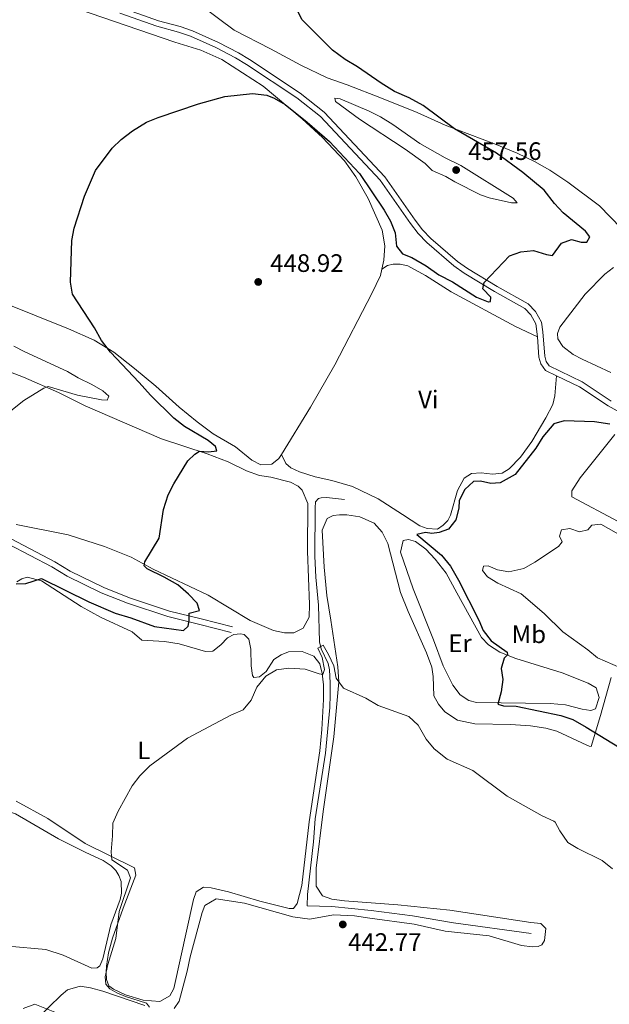
# Model space of a CAD drawing. Units: metres. Extents: x 634280 to 638793, y 713351 to 716408.
# Drawn here: x 637214 to 637448, y 715482 to 715873 of the extents above; entities that cross this region are included whole.
import ezdxf
from ezdxf.enums import TextEntityAlignment as Align

# ---------------------------------------------------------------- set-up
doc = ezdxf.new("R2010")
doc.units = ezdxf.units.M
doc.header["$MEASUREMENT"] = 0
doc.linetypes.add('DGN Style 3', pattern=[69.24889175779816, 49.46349411271298, -19.78539764508519])
for name, color, linetype, lineweight in [('Carátula', 7, 'Continuous', 5), ('Elementos auxiliares', 7, 'Continuous', 5), ('Entidades rústicas y varios', 7, 'Continuous', 5), ('Hidrografía', 7, 'Continuous', 5), ('Relieve y altimetría', 7, 'Continuous', 5), ('Textos de rotulación', 7, 'Continuous', 5), ('Viales y ferrocarril', 7, 'Continuous', 5)]:
    doc.layers.add(name, color=color, linetype=linetype, lineweight=lineweight)
doc.styles.add('Style-arial', font='arial.shx', dxfattribs={"bigfont": 'arialbig.shx'})
doc.styles.add('Style-Arial Narrow', font='txt')

# ---------------------------------------------------------------- blocks, each defined once
blk = doc.blocks.new('5PATER')
at = {"layer": 'Relieve y altimetría', "linetype": 'Continuous', "lineweight": 5}
h = blk.add_hatch(color=250, dxfattribs=at)
edge = h.paths.add_edge_path()
edge.add_ellipse((0, 0), major_axis=(-1.095731442945027, -1.110710700472634), ratio=0.9994222409660319, start_angle=0, end_angle=360)

msp = doc.modelspace()

# ---------------------------------------------------------------- linework, layer by layer
at = {"layer": 'Carátula', "color": 7, "linetype": 'Continuous', "lineweight": 5}
msp.add_3dface([(634338.45, 713350.77), (638792.5900000001, 713438.54), (638734.0800000001, 716407.98), (634279.94, 716320.21)], dxfattribs=at)
at = {"layer": 'Elementos auxiliares', "color": 250, "linetype": 'Continuous', "lineweight": 5}
msp.add_3dface([(635160.05, 716075.1400000001), (638579.3300000001, 716142.54), (638625.47, 713829.1699999999), (635205.0700000001, 713761.77)], dxfattribs=at)
at = {"layer": 'Entidades rústicas y varios', "color": 92, "linetype": 'Continuous', "lineweight": 5}
for points in [[(637452.71, 715790.5, 446.44), (637444.03, 715799.3800000001, 447.41), (637431.47, 715808.8700000001, 447.68), (637424.3300000001, 715813.5800000001, 447.94), (637418.19, 715817.1000000001, 448.26), (637411.29, 715820.3800000001, 448.74), (637402.3700000001, 715824.1499999999, 449.12), (637382.6699999999, 715831.55, 450.21), (637371.6300000001, 715836.53, 450.41), (637357.49, 715842.29, 450.47), (637343.81, 715847.49, 450.94), (637335.8300000001, 715850.3900000001, 450.82), (637325.31, 715855.31, 450.77), (637313.29, 715861.8999999999, 450.77), (637298.9099999999, 715869.27, 450.97), (637285.95, 715878.97, 451.29), (637282.1699999999, 715880.3500000001, 451.62), (637269.6499999999, 715883.96, 451.97), (637258.0900000001, 715889.3800000001, 452.32), (637252.47, 715891.54, 452.32), (637247.3700000001, 715892.8999999999, 452.32), (637242.23, 715892.8999999999, 452.41), (637234.3300000001, 715892.01, 452.53), (637224.3899999999, 715894.6300000001, 452.47)], [(637237.05, 715877.6300000001, 450.97), (637275.27, 715864.51, 450.85), (637285.5700000001, 715861.3200000001, 450.68), (637293.95, 715857.6499999999, 450.62), (637310.4299999999, 715846.97, 450.26), (637325.95, 715834.06, 449.88), (637334.05, 715826.6400000001, 449.71), (637342.6699999999, 715817.28, 449.56), (637347.21, 715810.9099999999, 449.44), (637352.1300000001, 715802.3400000001, 449.32), (637357.71, 715789.81, 449.26), (637358.69, 715783.53, 449.12), (637358.3700000001, 715777.8300000001, 449.03), (637357.55, 715774.22, 448.92)], [(637357.55, 715774.22, 448.92), (637359.77, 715775.76, 449.04), (637362.0900000001, 715776.2, 449.25), (637364.8500000001, 715776.27, 449.25), (637367.9099999999, 715775.6200000001, 449.25), (637374.8500000001, 715771.75, 449.3), (637385.05, 715765.24, 449.25), (637410.71, 715751.49, 449.1), (637419.4299999999, 715747.3500000001, 449)], [(637448.5700000001, 715733.24, 447.06), (637437.1300000001, 715738.45, 447.47), (637433.6499999999, 715740.3800000001, 447.56), (637429.49, 715743.48, 447.68), (637427.45, 715746.51, 447.73), (637427.4099999999, 715748.75, 447.73), (637428.31, 715751.19, 447.76), (637438.4099999999, 715764.28, 447.35), (637446.23, 715772.23, 446.73), (637449.6499999999, 715774.8900000001, 446.62)], [(637357.55, 715774.22, 448.92), (637357.01, 715771.81, 448.85), (637353.6300000001, 715764.55, 448.74), (637338.8500000001, 715736.2, 448.44), (637329.21, 715719.3600000001, 448.32), (637317.6499999999, 715700.56, 448.16)], [(637317.6499999999, 715700.56, 448.16), (637316.6699999999, 715698.99, 448.15), (637313.9099999999, 715696.74, 448.15), (637309.47, 715696.53, 448.32), (637305.95, 715698.3500000001, 448.32), (637299.3500000001, 715703.6300000001, 448.38), (637290.5900000001, 715708.8, 448.5), (637284.1300000001, 715713.56, 448.59), (637277.05, 715719.3700000001, 448.82), (637267.73, 715727.77, 449.29), (637259.25, 715734.8200000001, 449.82), (637251.03, 715741.21, 450), (637243.27, 715746.1000000001, 450.24), (637232.99, 715750.5800000001, 450.38), (637206.01, 715761.3900000001, 451.35)], [(637188.8899999999, 715741.4299999999, 456.83), (637215.19, 715731.3300000001, 455.48), (637229.03, 715725.25, 454.68), (637239.6699999999, 715719.9199999999, 453.86), (637269.97, 715706.81, 451.21), (637288.1499999999, 715700.8200000001, 449.83), (637296.45, 715697.6699999999, 449.12)], [(637426.95, 715731.8800000001, 449.08), (637426.3700000001, 715723.8900000001, 449.08), (637425.53, 715720.46, 449.11), (637422.73, 715715.1200000001, 449.23), (637417.21, 715705.81, 449.35), (637412.71, 715699.49, 449.47), (637408.1100000001, 715694.94, 449.64), (637405.3700000001, 715693.21, 449.67), (637401.55, 715692.75, 449.64), (637396.99, 715693.3400000001, 449.44), (637393.1300000001, 715693.03, 449.35), (637390.29, 715691.22, 449.38), (637387.5900000001, 715686.22, 449.58), (637384.8300000001, 715676.5, 449.79), (637383.73, 715674.3200000001, 449.79), (637381.99, 715672.45, 449.79), (637379.69, 715670.9099999999, 449.76), (637375.6100000001, 715671.1799999999, 449.47), (637372.6100000001, 715672.24, 449.38), (637365.75, 715676.74, 448.7), (637356.1699999999, 715682.96, 448.29), (637345.9299999999, 715687.8900000001, 448.17), (637337.73, 715690.27, 448.08), (637331.03, 715691.72, 448.11), (637324.8500000001, 715693.69, 448.14), (637321.3700000001, 715695.25, 448.2), (637319.3899999999, 715697.06, 448.29), (637317.6499999999, 715700.56, 448.16)], [(637450.19, 715708.6000000001, 450.09), (637436.4299999999, 715691.29, 451.76), (637433.01, 715686.2, 452.24), (637433.05, 715683.7, 452.53), (637451.47, 715673.8999999999, 453.26)], [(637296.45, 715697.6699999999, 449.12), (637303.73, 715694.1000000001, 448.56), (637308.95, 715692.3, 448.39), (637313.4099999999, 715691.5900000001, 448.12), (637321.27, 715689.53, 448.06), (637324.25, 715687.96, 447.94), (637325.8899999999, 715686.44, 447.89), (637328.1699999999, 715681.1400000001, 447.83), (637328.03, 715662.1200000001, 447.44), (637328.8700000001, 715640.94, 446.97), (637328.6499999999, 715635.9299999999, 446.68), (637326.3500000001, 715631.52, 446.41), (637322.6300000001, 715629.74, 446.41), (637318.8700000001, 715629.72, 446.59), (637314.53, 715630.6200000001, 447), (637305.27, 715634.53, 447.44), (637288.51, 715644.6200000001, 448.5), (637266.73, 715655, 449.92), (637258.01, 715659.8, 450.3), (637247.31, 715664.02, 451), (637232.95, 715668.6699999999, 452.53), (637212.21, 715672.7, 453.56)], [(637448.73, 715611.97, 453.93), (637444.4099999999, 715596.76, 451.81), (637440.81, 715584.46, 448.31), (637439.8899999999, 715584.5900000001, 448.1), (637439.03, 715585.02, 447.81), (637427.0700000001, 715590.5800000001, 447.63), (637422.69, 715591.8400000001, 447.51), (637416.6699999999, 715592.75, 447.37), (637408.69, 715593.22, 446.84), (637394.53, 715593.53, 446.19), (637387.6699999999, 715594.97, 446.01), (637382.6100000001, 715598.3200000001, 445.9), (637380.0700000001, 715601.3400000001, 445.81), (637378.25, 715604.5800000001, 445.78), (637377.9099999999, 715612.3700000001, 446.31), (637377.4299999999, 715616.05, 446.49), (637375.3500000001, 715621.72, 446.72), (637368.01, 715638.1599999999, 446.93), (637365.03, 715645.77, 446.93), (637360.01, 715665.22, 447.16), (637357.6699999999, 715669.6699999999, 447.25), (637354.51, 715673.23, 447.34), (637348.79, 715675.76, 447.4), (637343.6499999999, 715676.6000000001, 447.4), (637340.75, 715676.6300000001, 447.37), (637338.21, 715676.3800000001, 447.31), (637335.81, 715675.1699999999, 447.31), (637333.8899999999, 715670.47, 447.31), (637334.6100000001, 715655.8, 446.9), (637335.71, 715644.56, 446.49), (637337.31, 715634.72, 446.28), (637340.05, 715616.1499999999, 445.28), (637340.47, 715610.2, 445.01)], [(637387.31, 715645.6400000001, 449.31), (637397.19, 715627.8700000001, 449.81), (637399.97, 715624.8999999999, 449.84), (637404.3899999999, 715621.98, 449.99), (637410.81, 715619.5, 450.22), (637429.29, 715613.8500000001, 451.99), (637439.5700000001, 715609.6300000001, 452.75), (637442.77, 715607.76, 452.9), (637443.9299999999, 715604.02, 452.84), (637442.45, 715599.48, 452.2), (637440.6100000001, 715598.8300000001, 452.08), (637437.1100000001, 715599.3300000001, 452.05), (637430.51, 715601.03, 451.87), (637424.51, 715601.6400000001, 451.49), (637395.19, 715601.95, 449.46), (637392.1499999999, 715602.79, 449.25), (637388.6699999999, 715605.02, 449.14), (637385.75, 715608.9099999999, 448.84), (637381.95, 715616.54, 448.84), (637378.1300000001, 715626.8600000001, 448.93), (637369.95, 715647.23, 448.9), (637364.99, 715661.72, 448.66), (637366.03, 715666.3999999999, 448.69), (637368.1699999999, 715666.73, 448.78), (637370.9299999999, 715666, 448.87), (637374.99, 715662.8900000001, 448.96), (637378.75, 715658.98, 449.02), (637383.0700000001, 715653.4099999999, 449.14), (637387.31, 715645.6400000001, 449.31)], [(637212.49, 715650, 449.99), (637214.45, 715651.1699999999, 450.02), (637216.6499999999, 715651.8300000001, 450.02), (637222.27, 715650.3300000001, 449.81), (637238.05, 715640.1499999999, 448.81), (637245.79, 715635.96, 448.4), (637258.31, 715630.0700000001, 447.81), (637262.1499999999, 715626.8200000001, 447.57), (637271.25, 715626.1799999999, 447.51), (637277.0700000001, 715625.31, 447.37), (637287.49, 715622.26, 446.96), (637290.45, 715622.45, 446.84), (637293.6300000001, 715624.9199999999, 447.04), (637296.23, 715627.6799999999, 447.28), (637298.71, 715629.0800000001, 447.37), (637301.3500000001, 715629.27, 447.34), (637302.79, 715629.0700000001, 447.19), (637304.6499999999, 715627.22, 447.07), (637305.53, 715623.26, 446.75), (637305.69, 715616.5700000001, 445.93), (637306.1499999999, 715612.71, 445.43), (637306.75, 715611.9099999999, 445.19), (637308.97, 715612.1699999999, 444.93), (637311.55, 715614.26, 444.98), (637314.6699999999, 715619.0900000001, 445.31), (637317.51, 715620.97, 445.43), (637320.51, 715622.1200000001, 445.43), (637325.9099999999, 715622.31, 445.4), (637330.5700000001, 715620.3500000001, 445.34), (637332.9299999999, 715617.3, 445.16), (637333.8700000001, 715613.49, 445.1), (637334.3500000001, 715609.01, 444.93), (637334.3300000001, 715603.1200000001, 444.6), (637333.77, 715591.27, 444.25), (637332.8899999999, 715582.76, 444.04), (637328.71, 715554.53, 443.63), (637325.77, 715529.26, 443.37), (637323.9299999999, 715522.1300000001, 443.28), (637322.45, 715520.1200000001, 443.28), (637320.71, 715520.1000000001, 443.28), (637309.05, 715522.98, 443.46), (637296.6100000001, 715526.6599999999, 443.66), (637289.77, 715528.3300000001, 443.72), (637286.69, 715528.6100000001, 443.84), (637283.73, 715526.73, 443.98), (637282.71, 715523.6300000001, 444.01), (637274.95, 715488.3500000001, 444.54), (637273.3700000001, 715485.4199999999, 444.57), (637269.29, 715483.1599999999, 444.75), (637262.77, 715483.6499999999, 444.78), (637255.71, 715485.8300000001, 444.84), (637250.97, 715488, 444.96), (637249.05, 715489.3700000001, 444.98), (637248.0900000001, 715491.8900000001, 445.01), (637248.05, 715494.6499999999, 445.1), (637248.1100000001, 715497.23, 445.1), (637248.9299999999, 715502.5, 444.93), (637250.53, 715508.26, 444.84), (637254.77, 715520.27, 444.84), (637259.8700000001, 715533.3, 444.72), (637259.31, 715536.27, 444.81), (637239.6499999999, 715545.95, 445.34), (637224.8700000001, 715555.9199999999, 445.93), (637212.29, 715562.8, 446.4)], [(637017.8300000001, 715632.22, 455.72), (637021.73, 715631.47, 455.9), (637028.79, 715628.74, 456.13), (637037.69, 715624.6100000001, 456.22), (637058.4299999999, 715613.8400000001, 456.64), (637069.4299999999, 715608.74, 456.96), (637078.3899999999, 715604.8999999999, 457.11), (637083.3500000001, 715603.21, 457.31), (637088.6300000001, 715601.6300000001, 457.43), (637103.25, 715598.4199999999, 457.28), (637110.03, 715596.8700000001, 456.87), (637118.1699999999, 715595.95, 456.13), (637129.8300000001, 715596.4199999999, 454.49), (637136.6100000001, 715595.3800000001, 453.87), (637142.45, 715593.26, 453.22), (637149.4099999999, 715589.31, 452.66), (637163.77, 715579.1499999999, 451.63), (637180.6300000001, 715570.6799999999, 450.13), (637192.5900000001, 715565.0800000001, 449.37), (637203.6499999999, 715560.4299999999, 448.84), (637212.01, 715557.6799999999, 448.19), (637229.0900000001, 715547.8500000001, 446.81), (637239.6499999999, 715542.53, 446.25)], [(637340.47, 715610.2, 445.01), (637338.55, 715588.3600000001, 444.34), (637334.27, 715558.6200000001, 443.66), (637331.45, 715536.1100000001, 443.25), (637331.51, 715528.97, 443.19), (637333.99, 715525.0700000001, 443.07), (637337.6499999999, 715523.8400000001, 443.07), (637342.6699999999, 715523.1799999999, 443.01), (637363.9099999999, 715521.5800000001, 442.72), (637384.6499999999, 715519.4099999999, 442.72), (637416.8300000001, 715514.48, 442.98), (637420.73, 715514.1699999999, 443.13), (637422.71, 715512.21, 443.34), (637422.27, 715507.3900000001, 442.95), (637421.1100000001, 715505.6799999999, 442.84), (637419.69, 715504.99, 442.81), (637417.45, 715504.8900000001, 442.57), (637413.0900000001, 715505.45, 442.48), (637400.23, 715509.27, 442.51), (637382.6699999999, 715511.04, 442.6), (637370.3500000001, 715513.8400000001, 442.66), (637352.77, 715516.19, 442.78), (637346.6499999999, 715517.1699999999, 443.04), (637338.4099999999, 715517.6000000001, 442.81), (637328.9099999999, 715515.8800000001, 442.95), (637322.19, 715516.8500000001, 443.28), (637302.99, 715522.23, 443.6), (637291.6699999999, 715523.98, 443.75), (637287.19, 715521.3400000001, 443.69), (637286.1699999999, 715518.56, 443.6), (637281.45, 715500.8800000001, 443.37), (637280.19, 715495.23, 443.4), (637277.05, 715483.27, 444.19), (637275.0700000001, 715480.3, 444.57)], [(637239.6499999999, 715542.53, 446.25), (637246.81, 715539.1400000001, 446.13), (637249.99, 715537.0900000001, 446.04), (637251.8300000001, 715535.24, 445.99), (637253.1100000001, 715533.23, 445.99), (637253.95, 715530.8900000001, 446.01), (637254.1300000001, 715526.1499999999, 446.01), (637253.6100000001, 715523.72, 445.96), (637249.8899999999, 715513.6599999999, 445.99), (637246.6499999999, 715500.04, 446.1), (637245.51, 715497.3400000001, 446.16), (637244.45, 715496.51, 446.22), (637242.3500000001, 715496.44, 446.25), (637230.99, 715501.5, 446.34), (637224.0700000001, 715503.79, 446.87), (637209.05, 715505.1200000001, 448.1)], [(637263.4299999999, 715481.53, 445.19), (637246.69, 715487.1699999999, 445.54), (637241.81, 715488.5700000001, 445.81), (637237.6699999999, 715489.28, 445.96), (637232.6300000001, 715487.73, 445.81), (637230.0900000001, 715485.6400000001, 445.57), (637220.29, 715476.1499999999, 444.46)]]:
    msp.add_polyline3d(points, dxfattribs=at)
at = {"layer": 'Hidrografía', "color": 142, "linetype": 'DGN Style 3', "lineweight": 15}
msp.add_polyline3d([(637342.77, 715682.6499999999, 446.81), (637335.55, 715683.4299999999, 446.81), (637333.3899999999, 715683.3999999999, 446.81), (637332.3300000001, 715683.1200000001, 446.72), (637331.23, 715681.71, 446.66), (637331.01, 715679.3900000001, 446.66), (637330.8899999999, 715660.23, 446.34), (637331.31, 715651.77, 446.16), (637332.4299999999, 715640.6699999999, 445.49), (637332.8500000001, 715626.1100000001, 444.96), (637333.4099999999, 715623.3600000001, 444.9), (637336.25, 715617.48, 444.66), (637336.73, 715614.9199999999, 444.6), (637337.0700000001, 715609.8500000001, 444.28), (637336.99, 715604.99, 444.1), (637336.8500000001, 715600.06, 443.96), (637335.19, 715581.8300000001, 443.55), (637331.1300000001, 715555.7, 442.99), (637330.4099999999, 715546.56, 442.84), (637328.0700000001, 715525.6400000001, 442.57), (637327.9299999999, 715521.1499999999, 442.55), (637337.75, 715520.9299999999, 442.46), (637353.29, 715519.31, 442.34), (637369.69, 715517.1300000001, 442.13), (637386.01, 715514.46, 441.84), (637416.9299999999, 715510.1699999999, 442.25)], dxfattribs=at)
at = {"layer": 'Relieve y altimetría', "color": 30, "linetype": 'Continuous', "lineweight": 25, "flags": 128}
for points, elevation in [([(637249.79, 715741.25), (637246.1300000001, 715745.97), (637243.4299999999, 715750.97), (637234.6300000001, 715764.27), (637233.8300000001, 715769.1100000001), (637234.4299999999, 715785.6300000001), (637235.25, 715790.5700000001), (637239.4299999999, 715803.25), (637243.77, 715813.5), (637250.3700000001, 715822.4199999999), (637254.03, 715825.8200000001), (637258.51, 715829.21), (637264.01, 715832.6599999999), (637268.6300000001, 715834.6000000001), (637284.71, 715840.01), (637295.1300000001, 715842.8600000001), (637306.1100000001, 715844.04), (637311.81, 715843.3700000001), (637314.77, 715842.23), (637319.1100000001, 715839.72), (637327.8300000001, 715832.73), (637336.81, 715824.97), (637348.75, 715812.3500000001), (637358.4299999999, 715797.6699999999), (637360.95, 715793.3600000001), (637362.8300000001, 715788.6499999999), (637363.3300000001, 715783.47), (637365.73, 715780.3400000001), (637369.55, 715778.96), (637375.1499999999, 715775.6300000001), (637380.25, 715772.06), (637385.69, 715769.2), (637395.23, 715763.1599999999), (637399.8700000001, 715761.28), (637400.01, 715761.24), (637400.69, 715761.44), (637400.8500000001, 715763.1300000001), (637397.71, 715766.47), (637398.23, 715768.98), (637408.23, 715779.5700000001), (637412.81, 715781.21), (637417.81, 715781.6599999999), (637422.97, 715780.04), (637425.4299999999, 715779.71), (637429.01, 715784.5800000001), (637432.9299999999, 715786.1100000001), (637436.77, 715785.06), (637438.97, 715785.02), (637440.23, 715787.1300000001), (637438.51, 715789.4199999999), (637429.5700000001, 715796.6499999999), (637426.23, 715800.3700000001), (637422.0700000001, 715805.73), (637413.5700000001, 715812.72), (637403.1499999999, 715820.3500000001), (637386.4099999999, 715830), (637373.9299999999, 715839.3300000001), (637368.4099999999, 715842.4099999999), (637362.55, 715844.9199999999), (637357.29, 715848.1499999999), (637347.9099999999, 715854.6699999999), (637342.99, 715857.5800000001), (637338.01, 715861.3300000001), (637325.97, 715873.3500000001), (637323.0700000001, 715878.8700000001)], 450), ([(637212.19, 715649.1100000001), (637216.0900000001, 715649.31), (637222.31, 715651.3500000001), (637241.1300000001, 715641.95), (637251.55, 715637.5), (637257.8500000001, 715635.69), (637267.27, 715632.24), (637278.77, 715630.5900000001), (637280.6300000001, 715632.3800000001), (637280.99, 715634.6300000001), (637280.99, 715637.46), (637285.1699999999, 715638.5900000001), (637284.1699999999, 715641.44), (637280.79, 715645.1200000001), (637276.55, 715648.74), (637271.03, 715651.8400000001), (637264.3700000001, 715655.0900000001), (637263.1300000001, 715656.29), (637263.4099999999, 715657.8700000001), (637269.05, 715667.3400000001), (637270.79, 715678.73), (637272.6100000001, 715684.49), (637274.8700000001, 715688.95), (637280.4099999999, 715698.01), (637283.27, 715700.69), (637285.0900000001, 715701.97), (637288.6699999999, 715701.6100000001), (637292.01, 715701.99), (637291.47, 715703.8300000001), (637288.55, 715706.1400000001), (637279.21, 715711.7), (637274.9299999999, 715715.0700000001), (637265.5700000001, 715724.1499999999), (637261.19, 715729.2), (637249.79, 715741.25)], 450), ([(637448.1100000001, 715712.6599999999), (637442.0700000001, 715713.6300000001), (637429.99, 715713.97), (637425.97, 715712.74), (637421.49, 715707.6699999999), (637418.79, 715703.04), (637410.49, 715692.6200000001), (637404.5900000001, 715689.26), (637400.9099999999, 715689.02), (637396.73, 715689.95), (637394.05, 715689.8400000001), (637390.5700000001, 715686.6599999999), (637388.23, 715682.24), (637388.1100000001, 715679.23), (637386.9299999999, 715674.6200000001), (637384.1100000001, 715670.8999999999), (637380.3300000001, 715669.52), (637377.47, 715669.19), (637374.8500000001, 715669.55), (637371.53, 715668.73), (637381.3300000001, 715660.6100000001), (637384.8300000001, 715656.22), (637388.05, 715650.6599999999), (637396.1499999999, 715634.74), (637397.8899999999, 715630.6499999999), (637401.05, 715626.5), (637407.4299999999, 715622), (637407.49, 715621), (637406.1499999999, 715619.6200000001), (637404.99, 715615.45), (637405.6499999999, 715611.1200000001), (637405.01, 715606.1799999999), (637403.6300000001, 715601.3800000001), (637405.95, 715600.72), (637410.95, 715600.5), (637428.73, 715596.8200000001), (637433.47, 715595.19), (637438.75, 715592.1799999999), (637452.05, 715584.0700000001)], 450.0000000000001)]:
    msp.add_lwpolyline(points, dxfattribs=dict(at, elevation=elevation))
at = {"layer": 'Relieve y altimetría', "color": 30, "linetype": 'Continuous', "lineweight": 5, "flags": 128}
for points, elevation in [([(637374.73, 715816.22), (637377.53, 715813.47), (637382.9299999999, 715811.1599999999), (637386.6100000001, 715808.97), (637396.8300000001, 715803.75), (637400.21, 715802.6200000001), (637409.03, 715800.69), (637411.31, 715800.5700000001), (637409.81, 715802.46), (637388.97, 715815.4199999999), (637382.73, 715818.51), (637372.71, 715824.21), (637361.9299999999, 715831.81), (637357.0700000001, 715834.8700000001), (637352.5900000001, 715837.0800000001), (637340.97, 715841.99), (637338.8300000001, 715842.21), (637339.21, 715840.97), (637348.69, 715833.94), (637366.79, 715822.03), (637374.73, 715816.22)], 455), ([(637206.1300000001, 715714.8200000001), (637215.25, 715722), (637223.27, 715726.9099999999), (637225.03, 715727.6400000001), (637236.69, 715724.1599999999), (637246.21, 715722.28), (637248.45, 715722.1300000001), (637249.1300000001, 715723.8300000001), (637246.6699999999, 715725.8600000001), (637242.3700000001, 715728.3999999999), (637236.8899999999, 715731.01), (637232.5900000001, 715733.5700000001), (637215.73, 715741.3700000001), (637211.31, 715743.7)], 455), ([(637453.69, 715667.72), (637444.6100000001, 715672.8500000001), (637441.01, 715672.46), (637439.3899999999, 715670.6000000001), (637436.05, 715669.8900000001), (637432.31, 715671.23), (637428.9099999999, 715670.6300000001), (637428.1300000001, 715668.1200000001), (637429.19, 715665.8200000001), (637427.75, 715664.03), (637418.3500000001, 715657.75), (637413.97, 715655.26), (637408.0700000001, 715653.8900000001), (637403.47, 715654.7), (637399.81, 715656.3), (637397.97, 715656.2), (637397.5900000001, 715654.51), (637399.49, 715651.96), (637403.69, 715649.45), (637412.9099999999, 715645.2), (637422.0700000001, 715637.4299999999), (637429.53, 715630.0800000001), (637439.4299999999, 715622.94), (637443.31, 715619.76), (637455.47, 715614.4299999999)], 455), ([(637265.19, 715480.81), (637264.0900000001, 715482.49), (637255.75, 715485.05), (637252.31, 715486.51), (637249.49, 715488.2), (637247.8700000001, 715489.98), (637247.5700000001, 715492.95), (637248.6300000001, 715497.8300000001), (637251.81, 715508.22), (637253.19, 715518.96), (637257.6699999999, 715532.27), (637256.55, 715535.3800000001), (637250.21, 715539.3999999999), (637249.97, 715542.6699999999), (637250.5700000001, 715548.97), (637250.6499999999, 715553.97), (637252.75, 715558.75), (637258.4099999999, 715568.8), (637261.4299999999, 715572.79), (637265.3500000001, 715576.8500000001), (637280.3300000001, 715587.76), (637297.6100000001, 715596.9199999999), (637302.51, 715599.0900000001), (637305.6300000001, 715602.96), (637307.8899999999, 715608.1000000001), (637311.4299999999, 715612.46), (637315.75, 715615.01), (637320.6300000001, 715615.6100000001), (637327.1499999999, 715615.19), (637332.6100000001, 715613.3900000001), (637334.1499999999, 715613.1599999999), (637334.79, 715615.1200000001), (637333.8300000001, 715619.9199999999), (637332.0900000001, 715623.6100000001), (637334.21, 715624.78), (637336.4299999999, 715621.1300000001), (637338.45, 715616.55), (637339.3700000001, 715611.69), (637342.3500000001, 715607.6499999999), (637351.21, 715603.7), (637356.0700000001, 715600.75), (637368.31, 715596.3700000001), (637371.99, 715592.99), (637375.21, 715587.3900000001), (637378.3899999999, 715583.54), (637383.53, 715579.44), (637393.75, 715575.01), (637407.31, 715564.76), (637421.3300000001, 715556.9199999999), (637425.8700000001, 715554.81), (637426.4099999999, 715554.4199999999), (637428.27, 715550.95), (637431.53, 715546.3999999999), (637435.4299999999, 715543.9199999999), (637445.0900000001, 715539.1699999999), (637449.27, 715535.8900000001)], 445), ([(637215.0700000001, 715480.3), (637219.69, 715482.02), (637228.8899999999, 715478.3700000001)], 445)]:
    msp.add_lwpolyline(points, dxfattribs=dict(at, elevation=elevation))
at = {"layer": 'Viales y ferrocarril', "color": 250, "linetype": 'DGN Style 3', "lineweight": 5}
for points in [[(637254.25, 715878.21, 452.33), (637268.8700000001, 715873, 452.06), (637277.4099999999, 715870.73, 451.76), (637282.3300000001, 715869.0700000001, 451.64), (637292.6300000001, 715864.4199999999, 451.41), (637300.6100000001, 715860.3200000001, 451.2), (637304.97, 715857.6200000001, 451.15), (637325.1100000001, 715844.1699999999, 451.08), (637334.69, 715836.6599999999, 451.01), (637358.73, 715811.03, 450.85), (637370.77, 715793.79, 450.88), (637373.73, 715789.95, 450.89), (637376.99, 715786.47, 450.91), (637387.6499999999, 715777.3500000001, 450.5), (637391.55, 715774.54, 450.3), (637403.45, 715767.3900000001, 449.77), (637415.73, 715760.51, 449.23), (637418.69, 715757.46, 449.17), (637420.95, 715753.22, 449.11), (637421.5900000001, 715749.3400000001, 449.03), (637422.29, 715739.6400000001, 448.88), (637422.8300000001, 715737.5900000001, 448.91), (637424.1100000001, 715735.81, 448.97), (637437.23, 715729.4199999999, 449.32), (637448.73, 715721.8400000001, 449.56)], [(637210.23, 715667.04, 452.29), (637227.6300000001, 715657.8800000001, 452.28), (637233.6499999999, 715654.24, 452.17), (637247.03, 715647.74, 451.9), (637257.25, 715643.6599999999, 451.55), (637273.1300000001, 715638.3500000001, 450.64), (637285.8300000001, 715635.25, 449.38), (637298.27, 715632.1200000001, 447.52)]]:
    msp.add_polyline3d(points, dxfattribs=at)
at = {"layer": 'Viales y ferrocarril', "color": 250, "linetype": 'Continuous', "lineweight": 5}
for points in [[(637253.3899999999, 715876.0900000001, 452.33), (637268.19, 715870.81, 452.06), (637276.75, 715868.54, 451.76), (637281.49, 715866.94, 451.64), (637291.6300000001, 715862.3600000001, 451.41), (637299.47, 715858.3200000001, 451.2), (637303.73, 715855.69, 451.15), (637323.77, 715842.31, 451.08), (637333.1300000001, 715834.97, 451.01), (637356.95, 715809.5800000001, 450.85), (637368.9299999999, 715792.4299999999, 450.88), (637371.99, 715788.46, 450.89), (637375.4099999999, 715784.81, 450.91), (637386.23, 715775.55, 450.5), (637390.29, 715772.6300000001, 450.3), (637402.29, 715765.4099999999, 449.77), (637414.3300000001, 715758.6699999999, 449.23), (637416.8300000001, 715756.1000000001, 449.17), (637418.75, 715752.48, 449.11), (637419.4299999999, 715747.3500000001, 449)], [(637419.4299999999, 715747.3500000001, 449), (637420.01, 715739.26, 448.88), (637420.71, 715736.5900000001, 448.91), (637422.5900000001, 715734, 448.97), (637426.95, 715731.8800000001, 449.08)], [(637426.95, 715731.8800000001, 449.08), (637436.0900000001, 715727.4299999999, 449.32), (637447.53, 715719.8800000001, 449.56), (637455.6300000001, 715715.3999999999, 449.82), (637458.23, 715714.3800000001, 449.79)], [(637110.95, 715714.79, 453.34), (637125.97, 715709.45, 453.11), (637140.3300000001, 715703.3800000001, 453.14), (637152.1100000001, 715697.5700000001, 453), (637156.31, 715694.8500000001, 452.89), (637167.55, 715685.6699999999, 452.43), (637175.4299999999, 715679.76, 452.49), (637186.79, 715674.26, 452.72), (637209.25, 715664.94, 452.29), (637226.49, 715655.8600000001, 452.28), (637232.55, 715652.2, 452.17), (637246.0900000001, 715645.6200000001, 451.9), (637256.45, 715641.48, 451.55), (637272.49, 715636.1200000001, 450.64), (637285.27, 715633, 449.38), (637297.71, 715629.8700000001, 447.52)]]:
    msp.add_polyline3d(points, dxfattribs=at)

# ---------------------------------------------------------------- block references
at = {"layer": 'Relieve y altimetría', "color": 250, "linetype": 'Continuous', "lineweight": 5}
for p in [(637387.0900000001, 715813.6799999999, 457.56), (637308.45, 715769.1799999999, 448.92), (637342.05, 715513.76, 442.77)]:
    msp.add_blockref('5PATER', p, dxfattribs=at)

# ---------------------------------------------------------------- texts
at = {"layer": 'Entidades rústicas y varios', "color": 92, "linetype": 'Continuous', "lineweight": 5, "style": 'Style-Arial Narrow'}
for s, p in [('Vi', (637376.03452817, 715722.48001, 449.07)), ('Mb', (637416.004875968, 715629.11001, 452.63)), ('Er', (637388.6308486047, 715625.5400100001, 449.37)), ('L', (637262.9631652173, 715582.97001, 445.41))]:
    msp.add_text(s, height=7.000020000000001, dxfattribs=at).set_placement(p, align=Align.MIDDLE_CENTER)
at = {"layer": 'Textos de rotulación', "color": 250, "linetype": 'Continuous', "lineweight": 5, "style": 'Style-arial'}
for s, p in [('457.56', (637391.8700000001, 715817.6799999999, 457.56)), ('448.92', (637313.21, 715773.1799999999, 448.92)), ('442.77', (637344.1699999999, 715503.25, 442.77))]:
    msp.add_text(s, height=7.000020000000001, dxfattribs=at).set_placement(p)

# ---------------------------------------------------------------- meshes
at = {"layer": 'Viales y ferrocarril', "color": 20, "linetype": 'Continuous', "lineweight": 5}
mesh = msp.add_polyface(dxfattribs=at)
corners = [(637723.45, 715873.6599999997, 444.449999999996), (637725.8100000003, 715873.2599999998, 444.4299999999982), (637817.2100000002, 715857.3800000001, 443.5600000000002), (637845.9299999999, 715850.8999999999, 443.1800000000013), (637863.4099999999, 715846.0999999999, 443.089999999999), (637880.6100000003, 715840.77, 442.8500000000001), (637897.0100000002, 715835.0999999999, 442.6799999999986), (638025.6900000002, 715787.6699999999, 440.1999999999996), (638043.8300000005, 715781.1499999997, 439.7599999999951), (638061.2100000002, 715775.4899999998, 439.5299999999978), (638110.6100000003, 715761.3799999999, 438.7899999999967), (638192.9300000002, 715739.02, 437.8499999999975), (638264.6900000002, 715719.1499999997, 437.1199999999985), (638266.6900000002, 715718.5999999999, 437.0999999999966), (638351.3700000001, 715695.3099999998, 436.5899999999987), (638391.2500000002, 715684.3999999997, 436.849999999999), (638418.0700000003, 715677.4899999998, 437.1999999999996), (638431.8500000003, 715674.4199999999, 437.4099999999984), (638473.8700000003, 715666.0699999998, 437.6699999999986), (638589.2500000002, 715645.5099999998, 436.7199999999974), (638589.3899999999, 715638.31, 436.8400000000009), (638562.9700000002, 715643.0999999999, 436.9099999999972), (638532.3300000003, 715648.5800000001, 437.2099999999992), (638463.3900000004, 715660.8999999999, 437.8799999999991), (638418.77, 715670.0700000001, 437.3500000000007), (638381.2700000003, 715679.7499999998, 436.7899999999985), (638303.4500000004, 715701.0799999998, 436.6399999999983), (638145.5100000002, 715744.75, 438.2899999999983), (638084.8300000003, 715761.3300000001, 439.2000000000005), (638057.4700000002, 715769.3200000001, 439.5299999999991), (638042.4500000002, 715774.0499999998, 439.6999999999973), (638028.5300000003, 715778.8999999997, 439.9699999999964), (637972.2500000002, 715799.9699999997, 441.3799999999998), (637891.1900000002, 715829.6999999995, 442.5899999999968), (637864.81, 715838.4599999997, 442.7900000000013), (637841.4299999999, 715844.7799999998, 443.0600000000001), (637815.4300000002, 715850.55, 443.4699999999986), (637785.53, 715855.97, 443.8199999999999), (637642.8900000004, 715880.4399999997, 445.0599999999991), (637596.6900000002, 715887.9299999997, 445.7099999999976), (637566.5500000003, 715893.1699999997, 446.0899999999983), (637505.2700000003, 715903.0800000001, 446.909999999999), (637489.9500000002, 715905.21, 447.2399999999985), (637465.7300000002, 715907.6199999999, 447.7099999999973), (637418.3900000004, 715910.6099999999, 449.0599999999965), (637342.3500000001, 715914.8400000001, 450.4100000000004), (637256.6500000001, 715920.0800000001, 452.0299999999972), (637238.1900000004, 715921.3600000001, 452.2999999999977), (637223.7700000003, 715922.8600000001, 452.5499999999984), (637221.4500000002, 715923.0999999999, 452.5899999999962), (637211.0700000003, 715924.1799999997, 452.7699999999959), (637190.4100000004, 715927.3299999998, 453.1199999999968), (637053.3300000001, 715951.4199999999, 454.1200000000005), (637032.2900000003, 715954.3999999999, 454.3599999999992), (637021.1100000003, 715955.45, 454.3899999999991), (636986.1699999999, 715957.7799999998, 454.3000000000002), (636949.8300000001, 715959.6599999997, 453.9399999999989), (636936.7100000002, 715961.0799999996, 453.8599999999972), (636922.7100000002, 715963.06, 453.7399999999972), (636904.0500000003, 715966.4699999997, 453.5299999999976), (636880.8700000006, 715971.6399999997, 453.2999999999967), (636804.4900000002, 715991.2199999997, 452.6799999999973), (636719.8100000005, 716013.5399999998, 451.9399999999956), (636675.8500000003, 716025.0199999996, 451.9699999999971), (636626.1300000006, 716037.3999999997, 452.0599999999956), (636608.8900000004, 716041.1699999997, 452.1199999999965), (636581.3100000003, 716045.5899999999, 452.2699999999965), (636567.4300000002, 716047.1199999999, 452.2999999999969), (636556.6300000001, 716047.9299999999, 452.3500000000004), (636542.4700000002, 716048.76, 452.4399999999965), (636518.6700000002, 716049.51, 452.6799999999989), (636277.5500000003, 716052.9899999998, 453.6199999999981), (636080.7300000002, 716055.9199999997, 455.7999999999969), (636062.1100000003, 716056.5700000001, 455.9999999999988), (636047.1499999999, 716057.6199999999, 456.1499999999988), (636031.6100000003, 716059.6299999999, 456.4399999999985), (636018.1900000002, 716062.0799999998, 456.6499999999982), (636003.3100000003, 716065.25, 456.9400000000016), (635983.53, 716070.6499999999, 457.0599999999978), (635942.4500000002, 716082.1799999997, 457.7699999999967), (635915.9300000002, 716090.0399999998, 458.4099999999975), (635939.8900000004, 716090.5199999998, 457.9099999999992), (635985.71, 716077.1399999997, 456.9099999999984), (636009.9900000002, 716071.0499999998, 456.5599999999987), (636020.6500000001, 716068.6799999997, 456.4699999999987), (636032.3500000001, 716066.6099999999, 456.3600000000002), (636044.6699999999, 716064.95, 456.1200000000006), (636065.6100000003, 716063.3599999999, 455.9399999999989), (636079.5900000003, 716062.8799999999, 455.709999999996), (636275.25, 716059.99, 453.6800000000003), (636351.7500000005, 716058.98, 453.1800000000003), (636461.7100000002, 716057.4299999997, 453.0299999999963), (636516.25, 716056.3800000001, 452.5299999999987), (636549.4300000002, 716055.3799999999, 452.5299999999979), (636577.1500000001, 716053.19, 452.4699999999983), (636604.0500000003, 716049.1100000001, 452.2399999999966), (636613.7900000003, 716047.2399999998, 452.0599999999966), (636640.2100000004, 716041.19, 452.0599999999976), (636742.5900000003, 716014.8099999998, 452.0599999999974), (636865.6300000001, 715982.6499999997, 453.0300000000003), (636887.1500000006, 715977.3900000001, 453.2099999999985), (636909.4100000004, 715972.54, 453.359999999998), (636922.5900000003, 715970.0900000001, 453.4700000000004), (636947.8100000003, 715966.9499999997, 453.8799999999986), (636962.53, 715965.8999999999, 453.9100000000017), (637002.2700000003, 715963.9099999999, 454.3599999999999), (637022.3100000003, 715962.3099999998, 454.5199999999978), (637033.5900000003, 715961.1499999997, 454.4399999999971), (637038.0700000003, 715960.6899999997, 454.4099999999991), (637070.7900000003, 715955.5399999998, 453.969999999997), (637186.4700000002, 715935.1100000001, 453.0599999999997), (637220.2900000003, 715930.0799999998, 452.5599999999974), (637247.4500000004, 715927.7199999997, 452.1499999999963), (637294.55, 715924.6200000001, 451.5299999999997), (637335.4500000002, 715922.2799999998, 450.4399999999992), (637395.6699999999, 715918.9099999997, 449.6499999999996), (637448.8700000003, 715915.8399999999, 448.3199999999994), (637475.7900000003, 715913.8200000001, 447.8199999999983), (637500.2500000002, 715911.0199999998, 447.269999999997), (637619.6100000003, 715891.3800000001, 445.3499999999984)]
mesh.append_faces([[corners[k] for k in face] for face in [(81, 79, 80), (21, 19, 20)]], dxfattribs={"vtx0": -1, "color": 20})
mesh.append_faces([[corners[k] for k in face] for face in [(79, 82, 78), (78, 82, 77), (77, 83, 76), (76, 84, 75), (75, 86, 74), (74, 86, 73), (88, 72, 87), (72, 89, 71), (71, 90, 70), (90, 71, 89), (70, 92, 69), (69, 93, 68), (68, 93, 67), (67, 94, 66), (66, 95, 65), (65, 96, 64), (64, 97, 63), (63, 98, 62), (62, 98, 61), (61, 99, 60), (60, 100, 59), (59, 101, 58), (58, 102, 57), (57, 103, 56), (56, 104, 55), (55, 105, 54), (54, 106, 53), (53, 108, 52), (52, 109, 51), (51, 110, 50), (50, 111, 49), (49, 111, 48), (48, 111, 47), (47, 112, 46), (46, 113, 45), (45, 115, 44), (44, 116, 43), (43, 117, 42), (42, 118, 41), (41, 118, 40), (40, 119, 39), (39, 119, 38), (38, 0, 37), (37, 2, 36), (36, 2, 35), (35, 4, 34), (34, 5, 33), (33, 6, 32), (32, 7, 31), (31, 8, 30), (30, 8, 29), (29, 9, 28), (28, 10, 27), (27, 11, 26), (26, 14, 25), (25, 15, 24), (24, 17, 23), (23, 18, 22), (22, 19, 21)]], dxfattribs={"vtx0": -1, "vtx1": -1, "color": 20})
mesh.append_faces([[corners[k] for k in face] for face in [(79, 81, 82), (77, 82, 83), (76, 83, 84), (75, 84, 85), (75, 85, 86), (72, 88, 89), (87, 72, 73), (73, 86, 87), (70, 90, 91), (70, 91, 92), (69, 92, 93), (67, 93, 94), (66, 94, 95), (65, 95, 96), (64, 96, 97), (63, 97, 98), (61, 98, 99), (60, 99, 100), (59, 100, 101), (58, 101, 102), (57, 102, 103), (56, 103, 104), (55, 104, 105), (54, 105, 106), (53, 106, 107), (53, 107, 108), (52, 108, 109), (51, 109, 110), (50, 110, 111), (47, 111, 112), (46, 112, 113), (45, 113, 114), (45, 114, 115), (44, 115, 116), (43, 116, 117), (42, 117, 118), (40, 118, 119), (38, 119, 0), (37, 0, 1), (37, 1, 2), (35, 2, 3), (35, 3, 4), (34, 4, 5), (33, 5, 6), (32, 6, 7), (31, 7, 8), (29, 8, 9), (28, 9, 10), (27, 10, 11), (26, 11, 12), (26, 12, 13), (26, 13, 14), (25, 14, 15), (24, 15, 16), (24, 16, 17), (23, 17, 18), (22, 18, 19)]], dxfattribs={"vtx0": -1, "vtx2": -1, "color": 20})

doc.saveas('drawing.dxf')
